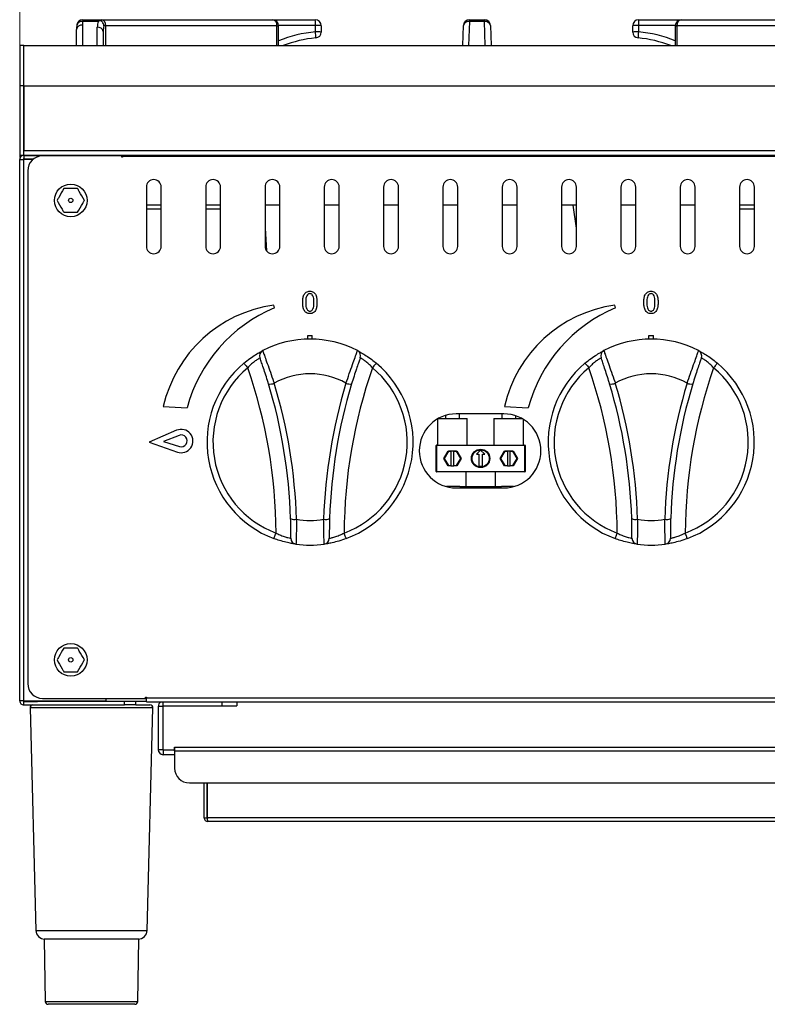
# Model space of a CAD drawing. Units: millimetres. Extents: x -193 to 2066, y -1187 to 312.
# Drawn here: x -193 to 59, y -186 to 146 of the extents above; entities that cross this region are included whole.
import ezdxf

# ---------------------------------------------------------------- set-up
doc = ezdxf.new("R2010")
doc.units = ezdxf.units.MM
doc.layers.get('0').update_dxf_attribs({"lineweight": 18})
doc.layers.add('标注层', color=7, linetype='Continuous', lineweight=18)
doc.styles.add('SLDTEXTSTYLE0', font='txt')
doc.styles.add('标准', font='txt', dxfattribs={"width": 0.667})
doc.dimstyles.new('SLDDIMSTYLE0', dxfattribs={"dimtxt": 3.5, "dimasz": 3.302, "dimexe": 0, "dimexo": 0.0625, "dimgap": 0.875, "dimtad": 1, "dimdec": 1, "dimlfac": 10, "dimrnd": 1e-09, "dimzin": 12, "dimdsep": 46, "dimtxsty": 'SLDTEXTSTYLE0', "dimcen": 0.09, "dimdle": 6.604, "dimadec": 0, "dimazin": 3, "dimtfac": 1, "dimtdec": 1, "dimtofl": 0, "dimtmove": 0, "dimatfit": 3, "dimfxl": 0, "dimfrac": 2, "dimtolj": 1, "dimarcsym": 0})

# ---------------------------------------------------------------- blocks, each defined once
blk = doc.blocks.new('*X3')
at = {"layer": '标注层', "linetype": 'Continuous'}
for points in [[(-193.16, 245.98), (-160.14, 240.48), (-160.14, 251.49)], [(717.64, 245.98), (684.62, 240.48), (684.62, 251.49)]]:
    blk.add_hatch(color=0, dxfattribs=at).paths.add_polyline_path(points, flags=0)
at = {"layer": '标注层', "color": 0, "linetype": 'Continuous'}
for p, q in [((717.64, 245.98), (-193.16, 245.98)), ((-193.16, 99.48), (-193.16, 245.98)), ((717.64, 99.48), (717.64, 245.98))]:
    blk.add_line(p, q, dxfattribs=at)
at = {"layer": '标注层', "color": 0, "insert": (261.2, 279.32), "char_height": 50, "width": 100, "attachment_point": 5, "line_spacing_factor": 1.15057, "style": '标准'}
blk.add_mtext('\\T1.1;36', dxfattribs=at)

msp = doc.modelspace()

# ---------------------------------------------------------------- linework, layer by layer
at = {"color": 7, "linetype": 'Continuous', "lineweight": 30}
for p, q in [((-172.011, 144.161), (-172.011, 137.251)), ((-171.914, 145.985), (-171.914, 145.399)), ((-171.914, 145.985), (-166.619, 145.985)), ((-166.619, 145.399), (-171.914, 145.399)), ((-167.011, 137.251), (-167.011, 143.461)), ((-166.619, 145.985), (-165.607, 145.985)), ((-165.607, 145.985), (-107.873, 145.985)), ((-164.168, 143.985), (-164.776, 143.985)), ((-106.435, 143.985), (-164.168, 143.985)), ((-164.168, 137.251), (-164.168, 143.985)), ((-107.873, 145.985), (-93.511, 145.985)), ((-106.435, 137.251), (-106.435, 143.985)), ((-106.435, 143.985), (-105.873, 143.985)), ((-93.458, 144.045), (-105.874, 144.045)), ((-105.873, 137.251), (-105.873, 143.985)), ((-93.458, 141.913), (-93.458, 144.045)), ((-91.511, 143.985), (-91.511, 141.853)), ((-43.773, 137.251), (-43.569, 144.045)), ((-41.57, 145.399), (-41.814, 137.251)), ((-41.57, 145.985), (-41.57, 145.399)), ((-41.57, 145.985), (-36.451, 145.985)), ((-36.451, 145.399), (-41.57, 145.399)), ((-36.451, 145.985), (-36.451, 145.399)), ((-36.207, 137.251), (-36.451, 145.399)), ((-34.452, 144.045), (-34.249, 137.251)), ((13.489, 141.853), (13.489, 143.985)), ((15.437, 144.045), (15.437, 141.913)), ((27.853, 144.045), (15.437, 144.045)), ((15.489, 145.985), (29.852, 145.985)), ((27.852, 143.985), (27.852, 137.251)), ((27.852, 143.985), (28.414, 143.985)), ((86.147, 143.985), (28.414, 143.985)), ((28.414, 143.985), (28.414, 137.251)), ((29.852, 145.985), (87.586, 145.985)), ((-174.011, 137.251), (-174.011, 142.746)), ((-165.011, 142.046), (-165.011, 137.251)), ((-191.764, 137.251), (-192.964, 137.251)), ((-192.964, 123.754), (-192.964, 137.251)), ((-191.764, 123.754), (-191.764, 137.251)), ((-191.764, 137.251), (716.236, 137.251)), ((-191.764, 123.754), (-192.964, 123.754)), ((-192.964, 100.251), (-192.964, 123.754)), ((-191.764, 100.251), (-191.764, 123.754)), ((-191.764, 123.754), (716.236, 123.754)), ((-191.764, 123.754), (-191.764, 101.916)), ((-191.764, 100.251), (-192.964, 100.251)), ((-191.764, 101.916), (716.236, 101.916)), ((-191.764, 100.263), (716.236, 100.263)), ((-191.764, 100.251), (-191.764, 99.051)), ((-191.764, 100.251), (-164.164, 100.251)), ((-191.465, 100.263), (-191.264, 100.251)), ((-191.264, 100.263), (-191.264, 100.251)), ((-158.704, 100.051), (-185.464, 100.051)), ((-162.764, 100.251), (-164.164, 100.251)), ((-164.164, 100.051), (-164.164, 100.251)), ((-163.964, 100.237), (-163.964, 100.251)), ((-162.764, 100.251), (-162.764, 100.263)), ((-161.064, 100.051), (-161.064, 100.251)), ((-158.704, 99.611), (-158.704, 100.051)), ((-158.464, 99.951), (-158.704, 99.951)), ((-158.704, 99.751), (-158.464, 99.751)), ((-158.464, 99.851), (-158.464, 100.251)), ((-158.464, 99.851), (-158.464, 99.611)), ((682.536, 99.851), (-158.464, 99.851)), ((-193.164, -83.749), (-193.164, 98.851)), ((-191.764, 99.051), (-188.464, 99.051)), ((-191.764, -83.808), (-191.764, 98.909)), ((-191.764, 98.909), (-188.644, 98.909)), ((-158.464, 99.611), (-158.704, 99.611)), ((-190.464, 95.051), (-190.464, -77.949)), ((-150.464, 89.551), (-150.464, 69.551)), ((-145.464, 69.551), (-145.464, 89.551)), ((-130.464, 89.551), (-130.464, 69.551)), ((-125.464, 69.551), (-125.464, 89.551)), ((-110.464, 89.551), (-110.464, 69.551)), ((-105.464, 69.551), (-105.464, 89.551)), ((-90.464, 89.551), (-90.464, 69.551)), ((-85.464, 69.551), (-85.464, 89.551)), ((-70.464, 89.551), (-70.464, 69.551)), ((-65.464, 69.551), (-65.464, 89.551)), ((-50.464, 89.551), (-50.464, 69.551)), ((-45.464, 69.551), (-45.464, 89.551)), ((-30.464, 89.551), (-30.464, 69.551)), ((-25.464, 69.551), (-25.464, 89.551)), ((-10.464, 89.551), (-10.464, 69.551)), ((-5.464, 69.551), (-5.464, 89.551)), ((9.536, 89.551), (9.536, 69.551)), ((14.536, 69.551), (14.536, 89.551)), ((29.536, 89.551), (29.536, 69.551)), ((34.536, 69.551), (34.536, 89.551)), ((49.536, 89.551), (49.536, 69.551)), ((54.536, 69.551), (54.536, 89.551)), ((-145.464, 83.451), (-150.464, 83.451)), ((-125.464, 83.451), (-130.464, 83.451)), ((-105.464, 83.451), (-110.464, 83.451)), ((-85.464, 83.451), (-90.464, 83.451)), ((-65.464, 83.451), (-70.464, 83.451)), ((-45.464, 83.451), (-50.464, 83.451)), ((-25.464, 83.451), (-30.464, 83.451)), ((-5.464, 83.451), (-10.464, 83.451)), ((-5.464, 75.662), (-6.558, 83.451)), ((14.536, 83.451), (9.536, 83.451)), ((34.536, 83.451), (29.536, 83.451)), ((54.536, 83.451), (49.536, 83.451)), ((-150.464, 82.251), (-145.464, 82.251)), ((-130.464, 82.251), (-125.464, 82.251)), ((49.536, 82.251), (54.536, 82.251)), ((-110.464, 75.701), (-109.988, 68.083)), ((-96.014, 38.243), (-96.014, 39.501)), ((-96.014, 39.501), (-94.514, 39.501)), ((-94.514, 38.243), (-94.514, 39.501)), ((18.986, 38.243), (18.986, 39.501)), ((18.986, 39.501), (20.486, 39.501)), ((20.486, 38.243), (20.486, 39.501)), ((-52.264, 11.347), (-52.264, 2.501)), ((-42.264, 11.401), (-52.171, 11.401)), ((-51.993, 11.501), (-42.364, 11.501)), ((-49.614, 12.506), (-49.614, 11.501)), ((-29.964, 13.051), (-45.964, 13.051)), ((-44.914, 11.501), (-44.914, 13.051)), ((-42.264, 2.501), (-42.264, 11.401)), ((-33.264, 11.401), (-33.264, 2.501)), ((-23.757, 11.401), (-33.264, 11.401)), ((-33.164, 11.501), (-23.935, 11.501)), ((-30.614, 13.051), (-30.614, 11.501)), ((-25.914, 11.501), (-25.914, 12.377)), ((-23.264, 2.501), (-23.264, 11.104)), ((-52.764, -6.399), (-52.764, 2.401)), ((-52.664, 2.401), (-52.764, 2.401)), ((-52.664, 2.501), (-22.864, 2.501)), ((-52.664, 2.501), (-52.664, 2.401)), ((-52.664, 2.401), (-52.664, -6.399)), ((-22.864, 2.401), (-52.664, 2.401)), ((-50.151, -1.999), (-48.707, 0.501)), ((-48.649, 0.401), (-50.035, -1.999)), ((-48.707, 0.501), (-48.649, 0.401)), ((-48.707, 0.501), (-47.764, 0.501)), ((-47.764, 0.401), (-48.649, 0.401)), ((-47.764, 0.501), (-47.764, 0.401)), ((-46.764, 0.501), (-47.764, 0.501)), ((-47.764, 0.401), (-47.764, -4.399)), ((-46.764, 0.401), (-46.764, 0.501)), ((-46.764, 0.501), (-45.82, 0.501)), ((-46.764, -4.399), (-46.764, 0.401)), ((-45.878, 0.401), (-46.764, 0.401)), ((-45.878, 0.401), (-45.82, 0.501)), ((-44.493, -1.999), (-45.878, 0.401)), ((-45.82, 0.501), (-44.377, -1.999)), ((-37.764, 0.801), (-39.164, -0.599)), ((-36.364, -0.599), (-37.764, 0.801)), ((-31.151, -1.999), (-29.707, 0.501)), ((-29.649, 0.401), (-31.035, -1.999)), ((-29.649, 0.401), (-29.707, 0.501)), ((-29.707, 0.501), (-28.764, 0.501)), ((-28.764, 0.401), (-29.649, 0.401)), ((-28.764, 0.501), (-28.764, 0.401)), ((-27.764, 0.501), (-28.764, 0.501)), ((-28.764, 0.401), (-28.764, -4.399)), ((-27.764, 0.401), (-27.764, 0.501)), ((-27.764, 0.501), (-26.82, 0.501)), ((-27.764, -4.399), (-27.764, 0.401)), ((-26.878, 0.401), (-27.764, 0.401)), ((-26.878, 0.401), (-26.82, 0.501)), ((-25.493, -1.999), (-26.878, 0.401)), ((-26.82, 0.501), (-25.377, -1.999)), ((-22.864, 2.501), (-22.864, 2.401)), ((-22.864, -6.399), (-22.864, 2.401)), ((-22.764, 2.401), (-22.864, 2.401)), ((-22.764, 2.401), (-22.764, -6.399)), ((-50.151, -1.999), (-50.035, -1.999)), ((-48.707, -4.499), (-50.151, -1.999)), ((-50.035, -1.999), (-48.649, -4.399)), ((-45.878, -4.399), (-44.493, -1.999)), ((-44.377, -1.999), (-45.82, -4.499)), ((-44.493, -1.999), (-44.377, -1.999)), ((-39.164, -0.599), (-38.364, -0.599)), ((-38.364, -0.599), (-38.364, -4.599)), ((-37.164, -0.599), (-36.364, -0.599)), ((-37.164, -4.599), (-37.164, -0.599)), ((-29.707, -4.499), (-31.151, -1.999)), ((-31.151, -1.999), (-31.035, -1.999)), ((-31.035, -1.999), (-29.649, -4.399)), ((-26.878, -4.399), (-25.493, -1.999)), ((-25.377, -1.999), (-26.82, -4.499)), ((-25.493, -1.999), (-25.377, -1.999)), ((-52.664, -6.399), (-52.764, -6.399)), ((-52.664, -6.399), (-22.864, -6.399)), ((-52.664, -6.399), (-52.664, -6.499)), ((-22.864, -6.499), (-52.664, -6.499)), ((-48.707, -4.499), (-48.649, -4.399)), ((-47.764, -4.499), (-48.707, -4.499)), ((-48.649, -4.399), (-47.764, -4.399)), ((-47.764, -4.399), (-47.764, -4.499)), ((-47.764, -4.499), (-46.764, -4.499)), ((-46.764, -4.399), (-45.878, -4.399)), ((-46.764, -4.499), (-46.764, -4.399)), ((-45.82, -4.499), (-46.764, -4.499)), ((-45.878, -4.399), (-45.82, -4.499)), ((-42.764, -6.499), (-42.764, -11.499)), ((-38.364, -4.599), (-37.164, -4.599)), ((-32.764, -11.499), (-32.764, -6.499)), ((-29.707, -4.499), (-29.649, -4.399)), ((-28.764, -4.499), (-29.707, -4.499)), ((-29.649, -4.399), (-28.764, -4.399)), ((-28.764, -4.399), (-28.764, -4.499)), ((-28.764, -4.499), (-27.764, -4.499)), ((-27.764, -4.399), (-26.878, -4.399)), ((-27.764, -4.499), (-27.764, -4.399)), ((-26.82, -4.499), (-27.764, -4.499)), ((-26.878, -4.399), (-26.82, -4.499)), ((-22.764, -6.399), (-22.864, -6.399)), ((-22.864, -6.399), (-22.864, -6.499)), ((-44.764, -11.499), (-49.288, -11.499)), ((-45.964, -11.949), (-29.964, -11.949)), ((-44.764, -11.499), (-30.764, -11.499)), ((-26.64, -11.499), (-30.764, -11.499)), ((-185.464, -82.949), (-150.704, -82.949)), ((-163.964, -83.808), (-163.964, -82.949)), ((-150.704, -82.509), (-150.464, -82.509)), ((-150.704, -82.949), (-150.704, -82.509)), ((-150.464, -82.509), (-150.464, -82.749)), ((-150.464, -82.749), (674.536, -82.749)), ((-150.464, -84.149), (-150.464, -82.749)), ((-191.764, -83.808), (-163.964, -83.808)), ((-191.764, -85.149), (-191.764, -83.949)), ((-191.764, -83.949), (-187.145, -83.949)), ((-191.764, -85.149), (-157.783, -85.149)), ((-190.964, -83.949), (-190.964, -83.808)), ((-189.687, -86.175), (-187.722, -161.228)), ((-176.069, -86.175), (-189.687, -86.175)), ((-185.964, -83.949), (-187.145, -83.949)), ((-185.964, -83.949), (-185.964, -83.808)), ((-150.464, -83.949), (-185.964, -83.949)), ((-148.241, -86.175), (-176.069, -86.175)), ((-157.783, -85.149), (-157.783, -83.949)), ((-153.964, -85.149), (-157.783, -85.149)), ((-153.964, -85.149), (-153.964, -83.949)), ((-153.964, -85.149), (-149.24, -85.149)), ((-150.464, -84.149), (674.536, -84.149)), ((-150.206, -161.228), (-148.241, -86.175)), ((-144.964, -85.649), (-146.464, -85.649)), ((-146.464, -85.649), (-146.464, -100.249)), ((-144.964, -85.649), (-144.964, -100.249)), ((-144.764, -85.449), (-144.764, -84.149)), ((-144.764, -85.449), (-124.964, -85.449)), ((-124.964, -84.149), (-124.964, -85.449)), ((-124.964, -85.449), (-119.964, -85.449)), ((-119.964, -84.149), (-119.964, -85.449)), ((-140.964, -99.449), (-140.964, -100.449)), ((-140.964, -99.449), (-140.962, -99.449)), ((-140.962, -100.649), (-140.962, -99.449)), ((-140.962, -99.449), (666.035, -99.449)), ((-144.964, -100.249), (-146.464, -100.249)), ((-144.764, -100.449), (-144.764, -101.949)), ((-140.962, -100.449), (-144.764, -100.449)), ((-140.962, -101.949), (-144.764, -101.949)), ((-140.962, -100.649), (-140.962, -106.449)), ((-140.962, -100.649), (666.035, -100.649)), ((-135.962, -111.449), (661.035, -111.449)), ((-130.964, -123.249), (-130.964, -111.449)), ((-129.964, -123.249), (-129.964, -111.449)), ((-129.822, -123.249), (-129.822, -111.449)), ((-130.964, -123.249), (-129.964, -123.249)), ((654.895, -123.249), (-129.822, -123.249)), ((654.836, -124.449), (-129.764, -124.449)), ((-187.722, -161.228), (-150.206, -161.228)), ((-184.964, -164.149), (-184.597, -185.167)), ((-174.45, -164.149), (-184.964, -164.149)), ((-152.964, -164.149), (-174.45, -164.149)), ((-153.331, -185.167), (-152.964, -164.149)), ((-184.597, -185.167), (-153.331, -185.167)), ((-173.981, -186.149), (-183.597, -186.149)), ((-154.331, -186.149), (-173.981, -186.149))]:
    msp.add_line(p, q, dxfattribs=at)
at = {"color": 7, "linetype": 'Continuous', "lineweight": 30, "ltscale": 10}
for p, q in [((-107.268, 48.776), (-107.524, 49.729)), ((7.732, 48.776), (7.476, 49.729)), ((-144.747, 15.548), (-136.729, 15.085)), ((-29.747, 15.548), (-21.729, 15.085)), ((-140.277, 7.496), (-149.563, 3.492)), ((-149.563, 3.492), (-140.021, 0.146)), ((-139.438, 5.777), (-144.633, 3.734)), ((-144.633, 3.734), (-139.308, 2.058))]:
    msp.add_line(p, q, dxfattribs=at)
at = {"color": 7, "linetype": 'Continuous', "lineweight": 30}
for points in [[(-162.685, 100.263), (-162.731, 100.083), (-162.737, 100.051)], [(-117.59, 30.13), (-117.565, 30.1), (-117.492, 30.013), (-117.373, 29.872), (-117.214, 29.681), (-117.019, 29.449), (-116.797, 29.184), (-116.556, 28.896), (-116.305, 28.597)], [(-72.938, 30.13), (-72.962, 30.1), (-73.035, 30.013), (-73.154, 29.872), (-73.314, 29.681), (-73.509, 29.449), (-73.731, 29.184), (-73.972, 28.896), (-74.223, 28.597)], [(-2.59, 30.13), (-2.565, 30.1), (-2.492, 30.013), (-2.373, 29.872), (-2.214, 29.681), (-2.019, 29.449), (-1.797, 29.184), (-1.556, 28.896), (-1.305, 28.597)], [(42.062, 30.13), (42.038, 30.1), (41.965, 30.013), (41.846, 29.872), (41.686, 29.681), (41.491, 29.449), (41.269, 29.184), (41.028, 28.896), (40.777, 28.597)], [(-107.445, -29.044), (-107.431, -29.008), (-107.391, -28.902), (-107.326, -28.729), (-107.239, -28.496), (-107.133, -28.212), (-107.012, -27.888), (-106.88, -27.537), (-106.743, -27.171)], [(-83.083, -29.044), (-83.097, -29.008), (-83.136, -28.902), (-83.201, -28.729), (-83.288, -28.496), (-83.395, -28.212), (-83.516, -27.888), (-83.647, -27.537), (-83.784, -27.171)], [(7.555, -29.044), (7.569, -29.008), (7.609, -28.902), (7.674, -28.729), (7.761, -28.496), (7.867, -28.212), (7.988, -27.888), (8.12, -27.537), (8.257, -27.171)], [(31.917, -29.044), (31.903, -29.008), (31.864, -28.902), (31.799, -28.729), (31.712, -28.496), (31.605, -28.212), (31.484, -27.888), (31.353, -27.537), (31.216, -27.171)]]:
    msp.add_lwpolyline(points, dxfattribs=at)
for centre, radius in [((-175.964, 85.051), 5.5), ((-175.964, 85.051), 0.749), ((-37.764, -1.999), 3.1), ((-37.764, -1.999), 3), ((-37.764, -1.999), 2.9), ((-175.964, -69.949), 5.5), ((-175.964, -69.949), 0.749)]:
    msp.add_circle(centre, radius, dxfattribs=at)
for centre, radius, start, end in [((-172.261, 142.393), 1.785, 81.95004, 168.57985), ((-171.914, 143.985), 2, 90, 171.09306), ((-172.249, 143.68), 1.752, 78.96474, 159.44224), ((-164.011, 144.161), 8, 171.09306, 180), ((-162.011, 143.461), 5, 157.18658, 180), ((-166.761, 141.693), 1.785, 11.41971, 98.05097), ((-165.942, 144.226), 1.79, 352.2534, 79.20209), ((-107.873, 143.985), 2, 0, 90), ((-108.209, 144.226), 1.79, 352.25372, 79.19952), ((-111.707, 144.521), 18.256, 358.50694, 4.601), ((-93.511, 143.985), 2, 0, 90), ((-92.98, 127.912), 16.14, 84.77653, 91.69708), ((-41.57, 143.985), 2, 90, 178.28164), ((-41.842, 143.649), 1.771, 81.13875, 167.09086), ((-36.451, 143.985), 2, 1.71836, 90), ((-36.179, 143.649), 1.771, 12.91113, 98.86085), ((15.489, 143.985), 2, 90, 180), ((14.959, 127.915), 16.137, 88.30248, 95.22402), ((33.722, 144.52), 18.291, 175.4049, 181.48716), ((29.852, 143.985), 2, 90, 180), ((30.188, 144.226), 1.79, 100.80048, 187.74628), ((-89.663, 100.085), 42, 95.18474, 112.70427), ((-89.715, 100.025), 40, 95.18474, 111.46515), ((-92.98, 125.778), 16.142, 84.77697, 91.69665), ((-111.31, 139.769), 17.98, 0.29667, 6.85124), ((-93.511, 141.853), 2, 275.18474, 0), ((14.959, 125.781), 16.139, 88.30291, 95.22358), ((15.489, 141.853), 2, 180, 264.81526), ((33.282, 139.769), 17.973, 173.14924, 179.70618), ((11.694, 100.025), 40, 68.53485, 84.81526), ((11.641, 100.085), 42, 67.29573, 84.81526), ((-185.464, 95.051), 5, 90, 180), ((-164.164, 98.851), 1.4, 58.99728, 90), ((-147.964, 89.551), 2.5, 0, 180), ((-127.964, 89.551), 2.5, 0, 180), ((-107.964, 89.551), 2.5, 0, 180), ((-87.964, 89.551), 2.5, 0, 180), ((-67.964, 89.551), 2.5, 0, 180), ((-47.964, 89.551), 2.5, 0, 180), ((-27.964, 89.551), 2.5, 0, 180), ((-7.964, 89.551), 2.5, 360, 180), ((12.036, 89.551), 2.5, 0, 180), ((32.036, 89.551), 2.5, 0, 180), ((52.036, 89.551), 2.5, 0, 180), ((-147.964, 69.551), 2.5, 180, 0), ((-127.964, 69.551), 2.5, 180, 0), ((-107.964, 69.551), 2.5, 180, 0), ((-87.964, 69.551), 2.5, 180, 0), ((-67.964, 69.551), 2.5, 180, 0), ((-47.964, 69.551), 2.5, 180, 0), ((-27.964, 69.551), 2.5, 180, 360), ((-7.964, 69.551), 2.5, 180, 0), ((12.036, 69.551), 2.5, 180, 0), ((32.036, 69.551), 2.5, 180, 0), ((52.036, 69.551), 2.5, 180, 0), ((-95.264, 3.501), 34.75, 62.67742, 117.32258), ((19.736, 3.501), 34.75, 62.67742, 117.32258), ((-110.296, 32.597), 2, 117.32258, 199.80287), ((-80.232, 32.597), 2, 340.19713, 62.67742), ((4.704, 32.597), 2, 117.32258, 199.80287), ((34.768, 32.597), 2, 340.19713, 62.67742), ((-95.264, 3.501), 34.75, 129.97694, 249.48063), ((-95.264, 3.501), 34.75, 290.51937, 50.02306), ((19.736, 3.501), 34.75, 129.97694, 249.48063), ((19.736, 3.501), 34.75, 290.51937, 50.02306), ((-95.264, 3.501), 32.75, 129.97694, 249.48063), ((-278.211, -27.865), 171.469, 0.23198, 19.2256), ((87.684, -27.865), 171.469, 160.7744, 179.76802), ((-95.264, 3.501), 32.75, 290.51937, 50.02306), ((19.736, 3.501), 32.75, 129.97694, 249.48063), ((-163.211, -27.865), 171.469, 0.23198, 19.2256), ((202.684, -27.865), 171.469, 160.7744, 179.76802), ((19.736, 3.501), 32.75, 290.51937, 50.02306), ((-108.69, 26.242), 3.145, 259.2245, 294.94308), ((-95.264, 1.799), 24.75, 60.73426, 119.26574), ((-278.211, -28.206), 178.469, 1.82399, 16.80434), ((87.684, -28.206), 178.469, 163.19566, 178.17601), ((-81.838, 26.242), 3.145, 245.05598, 280.77643), ((6.31, 26.243), 3.146, 259.22512, 294.94203), ((19.736, 1.799), 24.75, 60.73426, 119.26574), ((-163.211, -28.206), 178.469, 1.82399, 16.80434), ((202.684, -28.206), 178.469, 163.19566, 178.17601), ((33.162, 26.243), 3.146, 245.05797, 280.77488), ((-278.211, -27.865), 176.469, 1.82399, 16.80434), ((87.684, -27.865), 176.469, 163.19566, 178.17601), ((-163.211, -27.865), 176.469, 1.82399, 16.80434), ((202.684, -27.865), 176.469, 163.19566, 178.17601), ((-45.964, 0.551), 12.5, 90, 270), ((-42.364, 11.401), 0.1, 0, 90), ((-33.164, 11.401), 0.1, 90, 180), ((-29.964, 0.551), 12.5, 270, 90), ((-52.664, 2.401), 0.1, 90, 180), ((-22.864, 2.401), 0.1, 0, 90), ((-52.664, -6.399), 0.1, 180, 270), ((-22.864, -6.399), 0.1, 270, 0), ((-100.414, -19.368), 3.211, 243.80368, 280.4384), ((-95.264, 1.799), 24.75, 259.36259, 280.63741), ((-90.113, -19.368), 3.211, 259.56275, 296.19518), ((14.586, -19.368), 3.21, 243.80258, 280.43949), ((19.736, 1.799), 24.75, 259.36259, 280.63741), ((24.887, -19.368), 3.211, 259.56246, 296.19501), ((-99.745, -28.941), 2, 179.6547, 262.135), ((-90.782, -28.941), 2, 277.865, 0.3453), ((15.255, -28.941), 2, 179.6547, 262.135), ((24.218, -28.941), 2, 277.865, 0.3453), ((-95.264, 3.501), 34.75, 262.135, 277.865), ((19.736, 3.501), 34.75, 262.135, 277.865), ((-185.464, -77.949), 5, 180, 270), ((-188.687, -86.149), 1, 90, 181.5), ((-149.24, -86.149), 1, 358.5, 90), ((-144.764, -85.649), 1.7, 118.07249, 180), ((-144.764, -85.649), 0.2, 90, 180), ((-144.764, -100.249), 1.7, 180, 270), ((-144.764, -100.249), 0.2, 180, 270), ((-135.962, -106.449), 5, 180, 270), ((-184.723, -161.149), 3, 181.5, 270), ((-153.205, -161.149), 3, 270, 358.5), ((-183.597, -185.149), 1, 181, 270), ((-154.331, -185.149), 1, 270, 359)]:
    msp.add_arc(centre, radius, start, end, dxfattribs=at)
at = {"color": 7, "linetype": 'Continuous', "lineweight": 30, "ltscale": 100}
for centre, radius, start, end in [((-101.299, 5.592), 44.574, 98.02697, 167.09329), ((-87.716, 1.952), 50.742, 112.66451, 165), ((13.701, 5.592), 44.574, 98.02697, 167.09329), ((27.284, 1.952), 50.742, 112.66451, 165), ((-138.714, 3.871), 3.947, 250.67631, 113.32369), ((-138.716, 3.94), 1.974, 252.52878, 111.47122)]:
    msp.add_arc(centre, radius, start, end, dxfattribs=at)
at = {"color": 7, "linetype": 'Continuous', "lineweight": 30}
msp.add_ellipse((-162.011, 142.046), major_axis=(0, 5), ratio=0.6, start_param=1.1726269, end_param=1.5707963, dxfattribs=at)
for points, knots in [([(-173.89, 144.295), (-173.909, 144.166), (-173.984, 143.652), (-173.999, 143.135), (-174.011, 142.746)], [0, 0, 0, 0, 0.3878425, 1.5541629, 1.5541629, 1.5541629, 1.5541629]), ([(-165.897, 145.716), (-166.137, 145.621), (-166.379, 145.526), (-166.617, 145.4), (-166.619, 145.399)], [0, 0, 0, 0, 0.78080541, 0.78890321, 0.78890321, 0.78890321, 0.78890321]), ([(-166.619, 145.985), (-166.618, 145.985), (-166.442, 145.985), (-166.196, 145.918), (-165.958, 145.757), (-165.897, 145.716)], [0, 0, 0, 0, 0.00574497, 0.58482124, 0.78246815, 0.78246815, 0.78246815, 0.78246815]), ([(-164.776, 143.985), (-164.776, 143.988), (-164.792, 144.1), (-164.862, 144.429), (-165.083, 144.94), (-165.462, 145.421), (-165.768, 145.628), (-165.897, 145.716)], [0, 0, 0, 0, 0.009812, 0.3521142, 1.0364964, 1.6678215, 2.1312243, 2.1312243, 2.1312243, 2.1312243]), ([(-191.764, 100.251), (-191.947, 100.23), (-192.314, 100.188), (-192.777, 99.864), (-193.101, 99.401), (-193.143, 99.034), (-193.164, 98.851)], [0, 0, 0, 0, 0.5483094, 1.0965885, 1.6448853, 2.1931669, 2.1931669, 2.1931669, 2.1931669]), ([(-193.164, 98.851), (-193.143, 98.856), (-193.101, 98.866), (-192.777, 98.88), (-192.314, 98.895), (-191.947, 98.905), (-191.764, 98.909)], [0, 0, 0, 0, 0.3504841, 0.7009739, 1.0514532, 1.401956, 1.401956, 1.401956, 1.401956]), ([(-191.764, 99.051), (-191.79, 99.048), (-191.842, 99.042), (-191.909, 98.996), (-191.955, 98.93), (-191.961, 98.877), (-191.964, 98.851)], [0, 0, 0, 0, 0.0783785, 0.15668107, 0.2350223, 0.31334557, 0.31334557, 0.31334557, 0.31334557]), ([(-178.273, 89.051), (-178.849, 88.054), (-179.625, 86.71), (-180.386, 85.391), (-180.583, 85.051)], [0, 0, 0, 0, 3.4274896, 4.6187867, 4.6187867, 4.6187867, 4.6187867]), ([(-173.654, 89.051), (-173.696, 89.051), (-174.452, 89.051), (-176.013, 89.051), (-177.506, 89.051), (-178.273, 89.051)], [0, 0, 0, 0, 0.1284645, 2.3097718, 4.6188235, 4.6188235, 4.6188235, 4.6188235]), ([(-171.345, 85.051), (-171.921, 86.048), (-172.697, 87.392), (-173.458, 88.711), (-173.654, 89.051)], [0, 0, 0, 0, 3.4274896, 4.6187867, 4.6187867, 4.6187867, 4.6187867]), ([(-180.583, 85.051), (-180.007, 84.054), (-179.231, 82.71), (-178.47, 81.391), (-178.273, 81.051)], [0, 0, 0, 0, 3.427496, 4.6187932, 4.6187932, 4.6187932, 4.6187932]), ([(-173.654, 81.051), (-173.079, 82.048), (-172.303, 83.392), (-171.541, 84.711), (-171.345, 85.051)], [0, 0, 0, 0, 3.4274897, 4.6187932, 4.6187932, 4.6187932, 4.6187932]), ([(-178.273, 81.051), (-178.231, 81.051), (-177.475, 81.051), (-175.915, 81.051), (-174.422, 81.051), (-173.654, 81.051)], [0, 0, 0, 0, 0.1284645, 2.3098307, 4.6188235, 4.6188235, 4.6188235, 4.6188235]), ([(-117.59, 30.13), (-116.906, 30.678), (-115.545, 31.768), (-113.599, 33.041), (-112.114, 33.903), (-111.325, 34.317), (-111.245, 34.358), (-111.214, 34.374)], [0, 0, 0, 0, 1.7452587, 3.4740341, 5.0972947, 6.6611067, 7.6743662, 7.6743662, 7.6743662, 7.6743662]), ([(-111.214, 34.374), (-111.187, 34.266), (-111.132, 34.051), (-110.563, 32.445), (-109.72, 30.084), (-108.679, 27.141), (-107.864, 24.815), (-107.431, 23.585), (-107.363, 23.39)], [0, 0, 0, 0, 2.2474579, 4.496286, 6.7352106, 8.9692166, 11.2181379, 11.6398643, 11.6398643, 11.6398643, 11.6398643]), ([(-83.164, 23.39), (-82.786, 24.47), (-82.026, 26.633), (-80.938, 29.718), (-80.047, 32.215), (-79.46, 33.869), (-79.305, 34.35), (-79.313, 34.372), (-79.314, 34.374)], [0, 0, 0, 0, 2.3028118, 4.6171254, 6.8876376, 9.1293651, 11.3678177, 11.640868, 11.640868, 11.640868, 11.640868]), ([(-79.314, 34.374), (-79.241, 34.337), (-79.093, 34.262), (-77.967, 33.655), (-76.368, 32.688), (-74.59, 31.469), (-73.446, 30.542), (-72.938, 30.13)], [0, 0, 0, 0, 1.5552203, 3.1306393, 4.7334072, 6.3671462, 7.6746304, 7.6746304, 7.6746304, 7.6746304]), ([(-2.59, 30.13), (-1.906, 30.678), (-0.545, 31.768), (1.401, 33.041), (2.886, 33.903), (3.675, 34.317), (3.755, 34.358), (3.786, 34.374)], [0, 0, 0, 0, 1.7452587, 3.4740341, 5.0972947, 6.6611067, 7.6743662, 7.6743662, 7.6743662, 7.6743662]), ([(3.786, 34.374), (3.813, 34.266), (3.868, 34.051), (4.437, 32.445), (5.28, 30.084), (6.321, 27.141), (7.136, 24.815), (7.569, 23.585), (7.637, 23.39)], [0, 0, 0, 0, 2.2474579, 4.496286, 6.7352106, 8.9692166, 11.2181379, 11.6398643, 11.6398643, 11.6398643, 11.6398643]), ([(31.835, 23.39), (32.214, 24.47), (32.974, 26.633), (34.062, 29.718), (34.953, 32.215), (35.54, 33.869), (35.695, 34.35), (35.687, 34.372), (35.686, 34.374)], [0, 0, 0, 0, 2.3028268, 4.6171296, 6.8876539, 9.1293831, 11.3678373, 11.6408878, 11.6408878, 11.6408878, 11.6408878]), ([(35.686, 34.374), (35.76, 34.337), (35.907, 34.262), (37.033, 33.655), (38.632, 32.688), (40.41, 31.469), (41.554, 30.542), (42.062, 30.13)], [0, 0, 0, 0, 1.5552145, 3.1306101, 4.7333982, 6.3671008, 7.6745803, 7.6745803, 7.6745803, 7.6745803]), ([(-112.178, 31.92), (-112.198, 31.908), (-112.25, 31.878), (-112.766, 31.572), (-113.74, 30.915), (-115.015, 29.911), (-115.872, 29.038), (-116.305, 28.597)], [0, 0, 0, 0, 0.711757, 1.8028234, 2.9213667, 4.1065884, 5.3172511, 5.3172511, 5.3172511, 5.3172511]), ([(-109.278, 23.152), (-109.325, 23.31), (-109.626, 24.302), (-110.213, 26.175), (-110.991, 28.531), (-111.639, 30.409), (-112.09, 31.677), (-112.149, 31.839), (-112.178, 31.92)], [0, 0, 0, 0, 0.3352248, 2.1174391, 3.884254, 5.6576481, 7.4446062, 9.2353749, 9.2353749, 9.2353749, 9.2353749]), ([(-78.35, 31.92), (-78.35, 31.918), (-78.355, 31.906), (-78.489, 31.533), (-78.953, 30.227), (-79.635, 28.239), (-80.448, 25.767), (-80.983, 24.023), (-81.25, 23.152)], [0, 0, 0, 0, 0.2176927, 2.0006941, 3.7812051, 5.5789059, 7.4091607, 9.235364, 9.235364, 9.235364, 9.235364]), ([(-74.223, 28.597), (-74.544, 28.93), (-75.263, 29.673), (-76.42, 30.64), (-77.469, 31.385), (-78.206, 31.838), (-78.302, 31.892), (-78.35, 31.92)], [0, 0, 0, 0, 0.9091741, 2.0308983, 3.1317174, 4.226052, 5.3175056, 5.3175056, 5.3175056, 5.3175056]), ([(2.822, 31.92), (2.802, 31.908), (2.75, 31.878), (2.234, 31.572), (1.26, 30.915), (-0.015, 29.911), (-0.872, 29.038), (-1.305, 28.597)], [0, 0, 0, 0, 0.7117469, 1.8028034, 2.9213367, 4.1065477, 5.3171996, 5.3171996, 5.3171996, 5.3171996]), ([(5.722, 23.152), (5.675, 23.31), (5.374, 24.302), (4.787, 26.175), (4.009, 28.531), (3.361, 30.409), (2.91, 31.677), (2.851, 31.839), (2.822, 31.92)], [0, 0, 0, 0, 0.3352137, 2.1174304, 3.8842477, 5.6576442, 7.4446046, 9.2353781, 9.2353781, 9.2353781, 9.2353781]), ([(36.65, 31.92), (36.65, 31.918), (36.645, 31.906), (36.511, 31.533), (36.047, 30.227), (35.365, 28.239), (34.552, 25.767), (34.017, 24.023), (33.75, 23.152)], [0, 0, 0, 0, 0.2176928, 2.0006949, 3.7812135, 5.578905, 7.4091605, 9.2353646, 9.2353646, 9.2353646, 9.2353646]), ([(40.777, 28.597), (40.456, 28.93), (39.737, 29.673), (38.58, 30.64), (37.531, 31.385), (36.794, 31.838), (36.698, 31.892), (36.65, 31.92)], [0, 0, 0, 0, 0.9091711, 2.030864, 3.1316794, 4.2260103, 5.3174603, 5.3174603, 5.3174603, 5.3174603]), ([(-44.764, -11.499), (-44.716, -11.528), (-44.639, -11.574), (-44.068, -11.847), (-43.856, -11.949)], [0, 0, 0, 0, 0.6357613, 1.0138712, 1.0138712, 1.0138712, 1.0138712]), ([(-31.672, -11.949), (-31.396, -11.815), (-30.853, -11.552), (-30.793, -11.516), (-30.764, -11.499)], [0, 0, 0, 0, 0.515373, 1.0135172, 1.0135172, 1.0135172, 1.0135172]), ([(-101.745, -28.929), (-101.745, -28.928), (-101.745, -28.915), (-101.742, -28.506), (-101.741, -27.069), (-101.759, -24.914), (-101.807, -23.136), (-101.831, -22.249)], [0, 0, 0, 0, 0.1914029, 1.7931596, 3.4114304, 5.0495612, 6.6813266, 6.6813266, 6.6813266, 6.6813266]), ([(-99.833, -22.525), (-99.847, -23.639), (-99.877, -25.87), (-99.937, -28.579), (-99.991, -30.39), (-100.013, -30.905), (-100.018, -30.921), (-100.019, -30.922)], [0, 0, 0, 0, 2.0539718, 4.1160471, 6.1496497, 8.1593953, 8.3995279, 8.3995279, 8.3995279, 8.3995279]), ([(-90.509, -30.922), (-90.516, -30.813), (-90.529, -30.594), (-90.582, -28.884), (-90.64, -26.364), (-90.677, -24.053), (-90.693, -22.737), (-90.695, -22.525)], [0, 0, 0, 0, 1.9981013, 3.994019, 5.99459, 8.0113004, 8.3994084, 8.3994084, 8.3994084, 8.3994084]), ([(-88.696, -22.249), (-88.701, -22.418), (-88.734, -23.466), (-88.772, -25.307), (-88.787, -27.311), (-88.784, -28.668), (-88.783, -28.842), (-88.782, -28.929)], [0, 0, 0, 0, 0.3085597, 1.9104129, 3.4999977, 5.0887059, 6.6813366, 6.6813366, 6.6813366, 6.6813366]), ([(13.255, -28.929), (13.255, -28.928), (13.255, -28.915), (13.258, -28.506), (13.259, -27.069), (13.241, -24.914), (13.193, -23.136), (13.169, -22.249)], [0, 0, 0, 0, 0.1914028, 1.7931595, 3.4114303, 5.0495607, 6.681326, 6.681326, 6.681326, 6.681326]), ([(15.168, -22.525), (15.153, -23.639), (15.123, -25.87), (15.063, -28.579), (15.009, -30.39), (14.986, -30.905), (14.982, -30.921), (14.981, -30.922)], [0, 0, 0, 0, 2.053969, 4.1160413, 6.1496411, 8.1593842, 8.3995163, 8.3995163, 8.3995163, 8.3995163]), ([(24.491, -30.922), (24.484, -30.813), (24.471, -30.594), (24.418, -28.884), (24.36, -26.364), (24.323, -24.053), (24.307, -22.737), (24.305, -22.525)], [0, 0, 0, 0, 1.9981013, 3.9940191, 5.9945902, 8.0113006, 8.3994091, 8.3994091, 8.3994091, 8.3994091]), ([(26.304, -22.249), (26.299, -22.418), (26.266, -23.466), (26.228, -25.307), (26.213, -27.311), (26.216, -28.668), (26.217, -28.842), (26.218, -28.929)], [0, 0, 0, 0, 0.3085608, 1.9104134, 3.4999983, 5.0887066, 6.6813374, 6.6813374, 6.6813374, 6.6813374]), ([(-100.019, -30.922), (-100.1, -30.911), (-100.264, -30.89), (-101.528, -30.693), (-103.358, -30.314), (-105.44, -29.757), (-106.828, -29.264), (-107.445, -29.044)], [0, 0, 0, 0, 1.5552102, 3.1305998, 4.7333588, 6.3670841, 7.6745938, 7.6745938, 7.6745938, 7.6745938]), ([(-106.743, -27.171), (-106.329, -27.378), (-105.404, -27.839), (-103.991, -28.365), (-102.754, -28.719), (-101.908, -28.9), (-101.8, -28.919), (-101.745, -28.929)], [0, 0, 0, 0, 0.9091739, 2.0308863, 3.131704, 4.2260306, 5.3174829, 5.3174829, 5.3174829, 5.3174829]), ([(-83.083, -29.044), (-83.91, -29.333), (-85.557, -29.907), (-87.815, -30.46), (-89.504, -30.778), (-90.385, -30.905), (-90.474, -30.917), (-90.509, -30.922)], [0, 0, 0, 0, 1.7452844, 3.4740424, 5.0972993, 6.6611169, 7.6743829, 7.6743829, 7.6743829, 7.6743829]), ([(-88.782, -28.929), (-88.759, -28.925), (-88.7, -28.914), (-88.112, -28.797), (-86.975, -28.503), (-85.438, -27.981), (-84.339, -27.443), (-83.784, -27.171)], [0, 0, 0, 0, 0.7117498, 1.8028129, 2.9213395, 4.1065735, 5.3172258, 5.3172258, 5.3172258, 5.3172258]), ([(14.981, -30.922), (14.9, -30.911), (14.736, -30.89), (13.472, -30.693), (11.642, -30.314), (9.56, -29.757), (8.172, -29.264), (7.555, -29.044)], [0, 0, 0, 0, 1.5552121, 3.1306037, 4.7333945, 6.3671218, 7.6745958, 7.6745958, 7.6745958, 7.6745958]), ([(8.257, -27.171), (8.671, -27.378), (9.596, -27.839), (11.009, -28.365), (12.246, -28.719), (13.092, -28.9), (13.201, -28.919), (13.255, -28.929)], [0, 0, 0, 0, 0.9091739, 2.0308863, 3.131704, 4.2260306, 5.3174829, 5.3174829, 5.3174829, 5.3174829]), ([(31.917, -29.044), (31.09, -29.333), (29.443, -29.907), (27.185, -30.46), (25.496, -30.778), (24.615, -30.905), (24.526, -30.917), (24.491, -30.922)], [0, 0, 0, 0, 1.7452844, 3.4740424, 5.0972993, 6.6611169, 7.6743829, 7.6743829, 7.6743829, 7.6743829]), ([(26.218, -28.929), (26.241, -28.925), (26.3, -28.914), (26.888, -28.797), (28.025, -28.503), (29.562, -27.981), (30.661, -27.443), (31.216, -27.171)], [0, 0, 0, 0, 0.7117473, 1.8028065, 2.9213292, 4.106559, 5.3171719, 5.3171719, 5.3171719, 5.3171719]), ([(-178.273, -65.949), (-178.849, -66.946), (-179.625, -68.29), (-180.386, -69.609), (-180.583, -69.949)], [0, 0, 0, 0, 3.4274928, 4.6187899, 4.6187899, 4.6187899, 4.6187899]), ([(-173.654, -65.949), (-173.696, -65.949), (-174.452, -65.949), (-176.013, -65.949), (-177.506, -65.949), (-178.273, -65.949)], [0, 0, 0, 0, 0.1284645, 2.3097718, 4.6188235, 4.6188235, 4.6188235, 4.6188235]), ([(-171.345, -69.949), (-171.921, -68.952), (-172.697, -67.608), (-173.458, -66.289), (-173.654, -65.949)], [0, 0, 0, 0, 3.4274928, 4.6187899, 4.6187899, 4.6187899, 4.6187899]), ([(-180.583, -69.949), (-180.007, -70.946), (-179.231, -72.29), (-178.47, -73.609), (-178.273, -73.949)], [0, 0, 0, 0, 3.427496, 4.6187932, 4.6187932, 4.6187932, 4.6187932]), ([(-173.654, -73.949), (-173.079, -72.952), (-172.303, -71.608), (-171.541, -70.289), (-171.345, -69.949)], [0, 0, 0, 0, 3.427496, 4.6187932, 4.6187932, 4.6187932, 4.6187932]), ([(-178.273, -73.949), (-178.231, -73.949), (-177.475, -73.949), (-175.915, -73.949), (-174.422, -73.949), (-173.654, -73.949)], [0, 0, 0, 0, 0.1284645, 2.3098307, 4.6188235, 4.6188235, 4.6188235, 4.6188235]), ([(-191.764, -83.808), (-191.947, -83.803), (-192.314, -83.793), (-192.777, -83.778), (-193.101, -83.764), (-193.143, -83.754), (-193.164, -83.749)], [0, 0, 0, 0, 0.3505025, 0.7009815, 1.0514712, 1.4019549, 1.4019549, 1.4019549, 1.4019549]), ([(-193.164, -83.749), (-193.143, -83.933), (-193.101, -84.299), (-192.777, -84.762), (-192.314, -85.086), (-191.947, -85.128), (-191.764, -85.149)], [0, 0, 0, 0, 0.5482815, 1.0965784, 1.6448532, 2.1931641, 2.1931641, 2.1931641, 2.1931641]), ([(-191.964, -83.749), (-191.961, -83.775), (-191.955, -83.828), (-191.909, -83.894), (-191.842, -83.94), (-191.79, -83.946), (-191.764, -83.949)], [0, 0, 0, 0, 0.07831621, 0.15666347, 0.23496606, 0.31334318, 0.31334318, 0.31334318, 0.31334318]), ([(-130.964, -123.249), (-130.946, -123.406), (-130.91, -123.721), (-130.632, -124.117), (-130.236, -124.395), (-129.921, -124.431), (-129.764, -124.449)], [0, 0, 0, 0, 0.4699653, 0.9399128, 1.4098397, 1.8798285, 1.8798285, 1.8798285, 1.8798285]), ([(-129.964, -123.249), (-129.961, -123.275), (-129.955, -123.328), (-129.909, -123.394), (-129.842, -123.44), (-129.79, -123.446), (-129.764, -123.449)], [0, 0, 0, 0, 0.07833805, 0.15664527, 0.23498854, 0.31331387, 0.31331387, 0.31331387, 0.31331387]), ([(-129.764, -124.449), (-129.769, -124.431), (-129.778, -124.395), (-129.793, -124.117), (-129.808, -123.721), (-129.818, -123.406), (-129.822, -123.249)], [0, 0, 0, 0, 0.3005546, 0.6011036, 0.9016617, 1.2022163, 1.2022163, 1.2022163, 1.2022163])]:
    msp.add_open_spline(points, degree=3, knots=knots, dxfattribs=at)
at = {"color": 7, "linetype": 'Continuous', "lineweight": 30, "ltscale": 10}
for points, knots in [([(-97.755, 50.661), (-97.743, 51.083), (-97.719, 51.925), (-97.483, 52.974), (-97.036, 53.7), (-96.556, 54.124), (-95.966, 54.387), (-95.543, 54.413), (-95.331, 54.427)], [0, 0, 0, 0, 1.2692328, 2.5351897, 3.1685197, 3.8016266, 4.434258, 5.0678303, 5.0678303, 5.0678303, 5.0678303]), ([(-95.331, 53.604), (-95.482, 53.585), (-95.783, 53.547), (-96.275, 53.167), (-96.726, 52.177), (-96.72, 51.269), (-96.716, 50.661)], [0, 0, 0, 0, 0.450352, 0.9019867, 1.7977315, 3.608829, 3.608829, 3.608829, 3.608829]), ([(-95.331, 54.427), (-95.12, 54.414), (-94.699, 54.387), (-94.112, 54.125), (-93.641, 53.694), (-93.209, 52.964), (-92.985, 51.919), (-92.962, 51.081), (-92.95, 50.661)], [0, 0, 0, 0, 0.6304409, 1.2599864, 1.8898913, 2.5202367, 3.7803946, 5.043487, 5.043487, 5.043487, 5.043487]), ([(-93.989, 50.661), (-93.987, 51.263), (-93.983, 52.163), (-94.397, 53.161), (-94.881, 53.548), (-95.181, 53.586), (-95.331, 53.604)], [0, 0, 0, 0, 1.7996899, 2.6901196, 3.1385665, 3.585849, 3.585849, 3.585849, 3.585849]), ([(17.245, 50.661), (17.257, 51.083), (17.281, 51.925), (17.517, 52.974), (17.964, 53.7), (18.444, 54.124), (19.034, 54.387), (19.457, 54.413), (19.669, 54.427)], [0, 0, 0, 0, 1.2692328, 2.5351897, 3.1685197, 3.8016266, 4.434258, 5.0678303, 5.0678303, 5.0678303, 5.0678303]), ([(19.669, 53.604), (19.518, 53.585), (19.217, 53.547), (18.725, 53.167), (18.274, 52.177), (18.28, 51.269), (18.284, 50.661)], [0, 0, 0, 0, 0.450352, 0.9019867, 1.7977315, 3.608829, 3.608829, 3.608829, 3.608829]), ([(19.669, 54.427), (19.88, 54.414), (20.301, 54.387), (20.888, 54.125), (21.359, 53.694), (21.791, 52.964), (22.015, 51.919), (22.038, 51.081), (22.05, 50.661)], [0, 0, 0, 0, 0.6304409, 1.2599864, 1.8898913, 2.5202367, 3.7803946, 5.043487, 5.043487, 5.043487, 5.043487]), ([(21.011, 50.661), (21.013, 51.263), (21.017, 52.163), (20.603, 53.161), (20.119, 53.548), (19.819, 53.586), (19.669, 53.604)], [0, 0, 0, 0, 1.7996899, 2.6901196, 3.1385665, 3.585849, 3.585849, 3.585849, 3.585849]), ([(-95.331, 46.852), (-95.544, 46.866), (-95.97, 46.894), (-96.561, 47.165), (-97.037, 47.6), (-97.48, 48.335), (-97.719, 49.389), (-97.743, 50.237), (-97.755, 50.661)], [0, 0, 0, 0, 0.6376227, 1.274193, 1.9113197, 2.548827, 3.8229362, 5.1002472, 5.1002472, 5.1002472, 5.1002472]), ([(-96.716, 50.661), (-96.718, 50.048), (-96.722, 49.131), (-96.275, 48.132), (-95.788, 47.736), (-95.483, 47.695), (-95.331, 47.675)], [0, 0, 0, 0, 1.8275813, 2.7322505, 3.187902, 3.6422884, 3.6422884, 3.6422884, 3.6422884]), ([(-92.95, 50.661), (-92.962, 50.239), (-92.985, 49.395), (-93.212, 48.345), (-93.64, 47.606), (-94.106, 47.165), (-94.695, 46.894), (-95.119, 46.866), (-95.331, 46.852)], [0, 0, 0, 0, 1.2712389, 2.5395961, 3.1741398, 3.8081069, 4.4416015, 5.0761383, 5.0761383, 5.0761383, 5.0761383]), ([(-95.331, 47.675), (-95.18, 47.695), (-94.876, 47.735), (-94.398, 48.139), (-93.986, 49.144), (-93.988, 50.053), (-93.989, 50.661)], [0, 0, 0, 0, 0.4513663, 0.9038642, 1.8033067, 3.6196821, 3.6196821, 3.6196821, 3.6196821]), ([(19.669, 46.852), (19.456, 46.866), (19.03, 46.894), (18.439, 47.165), (17.963, 47.6), (17.52, 48.335), (17.281, 49.389), (17.257, 50.237), (17.245, 50.661)], [0, 0, 0, 0, 0.6376227, 1.274193, 1.9113197, 2.548827, 3.8229362, 5.1002472, 5.1002472, 5.1002472, 5.1002472]), ([(18.284, 50.661), (18.282, 50.048), (18.278, 49.131), (18.725, 48.132), (19.212, 47.736), (19.517, 47.695), (19.669, 47.675)], [0, 0, 0, 0, 1.8275813, 2.7322505, 3.187902, 3.6422884, 3.6422884, 3.6422884, 3.6422884]), ([(22.05, 50.661), (22.038, 50.239), (22.015, 49.395), (21.788, 48.345), (21.36, 47.606), (20.894, 47.165), (20.305, 46.894), (19.881, 46.866), (19.669, 46.852)], [0, 0, 0, 0, 1.2712389, 2.5395961, 3.1741398, 3.8081069, 4.4416015, 5.0761383, 5.0761383, 5.0761383, 5.0761383]), ([(19.669, 47.675), (19.82, 47.695), (20.124, 47.735), (20.602, 48.139), (21.014, 49.144), (21.012, 50.053), (21.011, 50.661)], [0, 0, 0, 0, 0.4513663, 0.9038642, 1.8033067, 3.6196821, 3.6196821, 3.6196821, 3.6196821])]:
    msp.add_open_spline(points, degree=3, knots=knots, dxfattribs=at)

# ---------------------------------------------------------------- dimensions: what is measured, and where the dimension line sits
at = {"layer": '标注层'}
dim = msp.add_linear_dim(base=(-193.164, 245.985), p1=(717.636, 98.851), p2=(-193.164, 98.851), text='36', dimstyle='SLDDIMSTYLE0', override={"dimscale": 10, "dimtxt": 5, "dimtxsty": '标准', "dimsah": 1, "dimtzin": 12}, dxfattribs=at)
dim.commit()
dim.dimension.update_dxf_attribs({"geometry": '*X3', "text_midpoint": (261.204, 279.318), "dimtype": 160})

doc.saveas('drawing.dxf')
